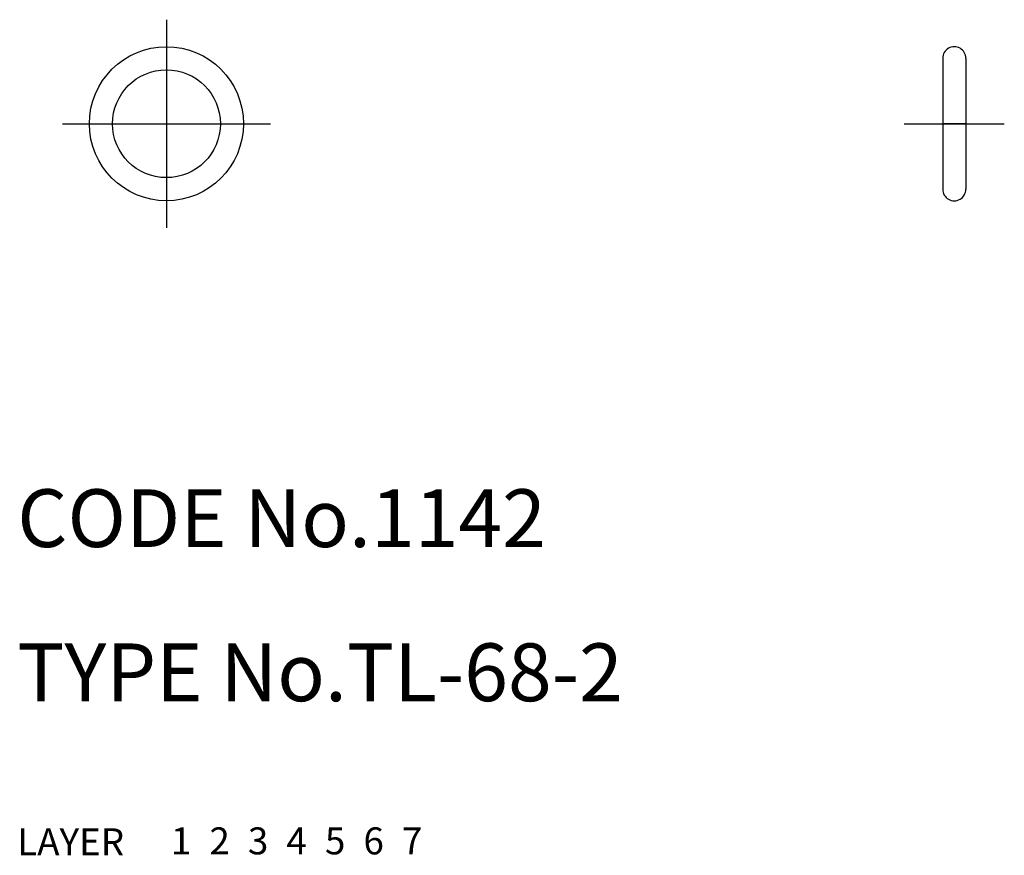
# Model space of a CAD drawing. Extents: x 10.1 to 61.3, y 10 to 53.4.
import ezdxf

# ---------------------------------------------------------------- set-up
doc = ezdxf.new("R2010")
doc.units = 0
doc.header["$LTSCALE"] = 20
doc.header["$MEASUREMENT"] = 0
for name, pattern in [('CENTER', [2, 1.25, -0.25, 0.25, -0.25]), ('DASHED', [0.75, 0.5, -0.25]), ('PHANTOM', [2.5, 1.25, -0.25, 0.25, -0.25, 0.25, -0.25])]:
    doc.linetypes.add(name, pattern=pattern)
for name, color, linetype in [('1', 7, 'CONTINUOUS'), ('2', 4, 'CONTINUOUS'), ('3', 2, 'DASHED'), ('4', 1, 'CENTER'), ('5', 6, 'PHANTOM'), ('6', 5, 'CONTINUOUS'), ('7', 3, 'CONTINUOUS')]:
    doc.layers.add(name, color=color, linetype=linetype)

msp = doc.modelspace()

# ---------------------------------------------------------------- linework, layer by layer
at = {"layer": '1', "linetype": 'Continuous'}
for p, q in [((58.063235, 51.376408), (58.063235, 44.576405)), ((59.263232, 51.376408), (59.263232, 44.576405)), ((20.548168, 47.976406), (21.748168, 47.976406)), ((59.263232, 47.976406), (58.063235, 47.976406))]:
    msp.add_line(p, q, dxfattribs=at)
for radius in [4, 2.8]:
    msp.add_circle((17.748168, 47.976406), radius, dxfattribs=at)
for centre, start, end in [((58.663234, 51.376408), 0, 180.000005), ((58.663234, 44.576405), 179.999991, 0.00001)]:
    msp.add_arc(centre, 0.6, start, end, dxfattribs=at)
at = {"layer": '4', "linetype": 'CENTER'}
for p, q in [((17.748168, 53.376408), (17.748168, 42.576405)), ((12.348166, 47.976406), (23.148169, 47.976406)), ((56.063235, 47.976406), (61.263232, 47.976406))]:
    msp.add_line(p, q, dxfattribs=at)

# ---------------------------------------------------------------- texts
at = {"layer": '1', "linetype": 'Continuous'}
for s, p in [('LAYER', (10, 10)), ('1', (17.979511, 10.048737))]:
    msp.add_text(s, height=1.4, dxfattribs=at).set_placement(p)
at = {"layer": '2', "linetype": 'Continuous'}
msp.add_text('2', height=1.4, dxfattribs=at).set_placement((19.979511, 10.048737))
at = {"layer": '3', "linetype": 'DASHED'}
msp.add_text('3', height=1.4, dxfattribs=at).set_placement((21.979511, 10.048737))
at = {"layer": '4', "linetype": 'CENTER'}
msp.add_text('4', height=1.4, dxfattribs=at).set_placement((23.979511, 10.048737))
at = {"layer": '5', "linetype": 'PHANTOM'}
msp.add_text('5', height=1.4, dxfattribs=at).set_placement((25.979511, 10.048737))
at = {"layer": '6', "linetype": 'Continuous'}
msp.add_text('6', height=1.4, dxfattribs=at).set_placement((27.979511, 10.048737))
at = {"layer": '7', "linetype": 'Continuous'}
for s, height, p in [('CODE No.1142', 3, (10, 26)), ('TYPE No.TL-68-2', 3, (10, 18)), ('7', 1.4, (29.979511, 10.048737))]:
    msp.add_text(s, height=height, dxfattribs=at).set_placement(p)

doc.saveas('drawing.dxf')
